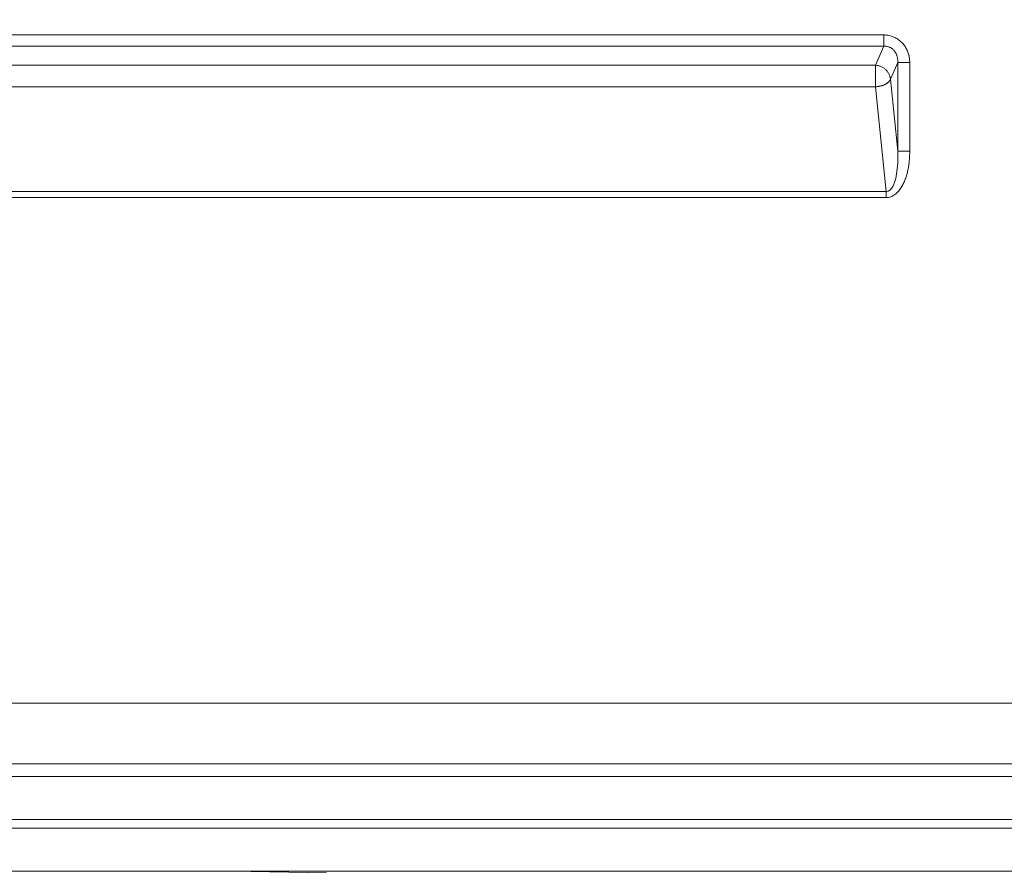
# Model space of a CAD drawing. Units: inches. Extents: x -184 to 187, y 0 to 226.
# Drawn here: x -133 to -125, y 50 to 57 of the extents above; entities that cross this region are included whole.
import ezdxf

# ---------------------------------------------------------------- set-up
doc = ezdxf.new("R2010")
doc.units = ezdxf.units.IN
doc.header["$MEASUREMENT"] = 0
doc.header["$PDMODE"] = 2
doc.header["$PDSIZE"] = 0.03
doc.layers.add('Unnamed [1]', color=7, linetype='Continuous', lineweight=0)
doc.styles.add('CK_TEXT_STYLE_0001', font='times.ttf', dxfattribs={"width": 0.75, "height": 4})
doc.styles.add('CK_TEXT_STYLE_0002', font='txt', dxfattribs={"width": 0.75, "height": 4})
doc.dimstyles.new('KEYCREATOR_DIMSTYLE', dxfattribs={"dimtxt": 4, "dimasz": 4, "dimexe": 1, "dimexo": 0.25, "dimgap": 1, "dimtad": 0, "dimtih": 1, "dimtoh": 1, "dimdec": 3, "dimzin": 4, "dimdsep": 46, "dimlunit": 3, "dimtxsty": 'CK_TEXT_STYLE_0001', "dimsah": 1, "dimcen": 0, "dimadec": 0, "dimazin": 0, "dimtfac": 1, "dimtdec": 3, "dimtofl": 0, "dimtmove": 0, "dimatfit": 3, "dimfxl": 1, "dimtolj": 1, "dimtzin": 0, "dimarcsym": 0})

# ---------------------------------------------------------------- blocks, each defined once
blk = doc.blocks.new('*D3')
at = {"layer": 'Defpoints', "color": 0}
for p in [(-145.1189, 99.6033), (-108.2728, 0), (-88.2667, 0)]:
    blk.add_point(p, dxfattribs=at)
at = {"layer": 'Unnamed [1]', "color": 18, "lineweight": -2, "true_color": 0x000000}
for p, q in [((-144.1189, 99.6033), (-87.2667, 99.6033)), ((-88.2667, 95.6033), (-88.2667, 54.669)), ((-88.2667, 4), (-88.2667, 42.1809)), ((-107.2728, 0), (-87.2667, 0))]:
    blk.add_line(p, q, dxfattribs=at)
at = {"layer": 'Unnamed [1]', "color": 18, "true_color": 0x000000}
for points in [[(-87.6001, 95.6033), (-88.9334, 95.6033), (-88.2667, 99.6033)], [(-88.9334, 4), (-87.6001, 4), (-88.2667, 0)]]:
    blk.add_solid(points, dxfattribs=at)
at = {"layer": 'Unnamed [1]', "color": 18, "lineweight": 0, "true_color": 0x000000, "insert": (-88.2667, 48.425), "char_height": 4, "attachment_point": 5, "line_spacing_factor": 0.96, "style": 'CK_TEXT_STYLE_0002'}
blk.add_mtext('\\A1;101"\\P{OAH}', dxfattribs=at)

msp = doc.modelspace()

# ---------------------------------------------------------------- linework, layer by layer
at = {"layer": 'Unnamed [1]', "color": 18, "linetype": 'Continuous', "lineweight": 0, "true_color": 0x000000}
for p, q in [((-137.844089, 56.470773), (-126.1043074, 56.470774)), ((-126.1043074, 56.470774), (-126.1043074, 56.3780556)), ((-137.844089, 56.3780547), (-126.1043074, 56.3780556)), ((-126.1043074, 56.3780556), (-126.1728732, 56.2209476)), ((-126.1728732, 56.2209476), (-137.7755233, 56.2209469)), ((-125.9887685, 56.2434532), (-126.0493462, 56.1046486)), ((-125.9887685, 56.2434532), (-125.9887685, 55.5095968)), ((-125.8902877, 56.2434532), (-125.9887685, 56.2434532)), ((-125.8902877, 56.2434532), (-125.8902877, 55.5095968)), ((-126.1728732, 56.0419323), (-137.7755233, 56.0419316)), ((-126.1728732, 56.0419323), (-126.0847736, 55.1765344)), ((-126.0493462, 56.1046486), (-125.9887685, 55.5095968)), ((-125.9887685, 55.5095968), (-125.8902877, 55.5095968)), ((-126.0847736, 55.1765344), (-137.8636228, 55.1765348)), ((-126.0847736, 55.1265344), (-126.0847736, 55.1765344)), ((-126.0847736, 55.1265344), (-137.8636228, 55.1265348)), ((-113.7796004, 50.950088), (-176.5616294, 50.9499391)), ((-113.7795673, 50.4485038), (-176.5616312, 50.4485046)), ((-176.5002624, 50.3421765), (-113.8409567, 50.3421766)), ((-176.5002386, 49.9874472), (-113.8409334, 49.987446)), ((-113.7149989, 49.9161522), (-176.6261992, 49.9161522))]:
    msp.add_line(p, q, dxfattribs=at)
at = {"layer": 'Unnamed [1]', "color": 18, "linetype": 'Continuous', "lineweight": 0}
for points in [[(-125.8902877, 56.2434532), (-125.8904409, 56.2521369), (-125.8908998, 56.2608156), (-125.8916629, 56.2694776), (-125.8927289, 56.2781111), (-125.8940967, 56.2867042), (-125.8957648, 56.2952452), (-125.897732, 56.3037223), (-125.8999969, 56.3121237), (-125.9025582, 56.3204375), (-125.9054148, 56.3286521), (-125.9085651, 56.3367555), (-125.912008, 56.3447361), (-125.9157421, 56.3525821), (-125.9197661, 56.3602815), (-125.9240787, 56.3678227), (-125.9286786, 56.3751939), (-125.9335646, 56.3823832), (-125.9387352, 56.3893789), (-125.9441892, 56.3961691), (-125.9499253, 56.4027422), (-125.9559359, 56.409066), (-125.9622055, 56.4151131), (-125.9687208, 56.4208783), (-125.9754688, 56.4263564), (-125.9824361, 56.4315423), (-125.9896097, 56.436431), (-125.9969763, 56.4410171), (-126.0045228, 56.4452957), (-126.0122359, 56.4492615), (-126.0201024, 56.4529094), (-126.0281093, 56.4562343), (-126.0362432, 56.459231), (-126.0444911, 56.4618944), (-126.0528396, 56.4642194), (-126.0612757, 56.4662008), (-126.0697861, 56.4678334), (-126.0783577, 56.4691122), (-126.0869772, 56.470032), (-126.0956315, 56.4705876), (-126.1043074, 56.470774)], [(-125.9887685, 56.2434532), (-125.9886338, 56.2483888), (-125.9886522, 56.2533478), (-125.9888247, 56.2583221), (-125.9891521, 56.2633037), (-125.9896353, 56.2682845), (-125.9902753, 56.2732564), (-125.9910727, 56.2782113), (-125.9920287, 56.2831413), (-125.993144, 56.2880382), (-125.9944194, 56.2928939), (-125.995856, 56.2977005), (-125.9974546, 56.3024498), (-125.9992159, 56.3071338), (-126.0011411, 56.3117445), (-126.0032308, 56.3162736), (-126.005486, 56.3207133), (-126.0079075, 56.3250555), (-126.0104964, 56.3292919), (-126.0132533, 56.3334147), (-126.0161792, 56.3374158), (-126.0192751, 56.341287), (-126.0225416, 56.3450204), (-126.0259799, 56.3486078), (-126.0295906, 56.3520412), (-126.0333748, 56.3553125), (-126.0373377, 56.3583936), (-126.0414743, 56.3612603), (-126.0457698, 56.3639105), (-126.0502093, 56.3663421), (-126.054778, 56.3685529), (-126.059461, 56.3705408), (-126.0642436, 56.3723038), (-126.0691108, 56.3738397), (-126.074048, 56.3751464), (-126.0790402, 56.3762218), (-126.0840725, 56.3770638), (-126.0891303, 56.3776703), (-126.0941985, 56.3780392), (-126.0992625, 56.3781683), (-126.1043074, 56.3780556)], [(-126.1728732, 56.2209476), (-126.1727007, 56.2191998), (-126.1725586, 56.2173022), (-126.1724446, 56.2152586), (-126.1723562, 56.2130729), (-126.1722911, 56.2107491), (-126.172247, 56.2082909), (-126.1722215, 56.2057023), (-126.1722123, 56.2029872), (-126.1722171, 56.2001494), (-126.1722333, 56.1971928), (-126.1722588, 56.1941213), (-126.1722912, 56.1909387), (-126.172328, 56.187649), (-126.172367, 56.184256), (-126.1724058, 56.1807636), (-126.1724421, 56.1771757), (-126.1724735, 56.1734962), (-126.1724976, 56.1697289), (-126.1725121, 56.1658777), (-126.1725146, 56.1619465), (-126.1725029, 56.1579391), (-126.1724745, 56.1538596), (-126.172427, 56.1497116), (-126.1723582, 56.1454992), (-126.1723058, 56.1412346), (-126.1723034, 56.1369305), (-126.1723424, 56.1325915), (-126.1724143, 56.1282221), (-126.1725106, 56.1238267), (-126.1726226, 56.11941), (-126.1727419, 56.1149764), (-126.1728599, 56.1105305), (-126.172968, 56.1060767), (-126.1730577, 56.1016195), (-126.1731205, 56.0971636), (-126.1731477, 56.0927133), (-126.173134, 56.0882736), (-126.173086, 56.0838504), (-126.1730135, 56.0794502), (-126.1729264, 56.0750793), (-126.1728342, 56.0707441), (-126.172747, 56.066451), (-126.1726744, 56.0622063), (-126.1726262, 56.0580164), (-126.1726122, 56.0538877), (-126.1726422, 56.0498265), (-126.1727259, 56.0458393), (-126.1728732, 56.0419323)], [(-126.0493462, 56.1046486), (-126.0499176, 56.1099979), (-126.0507598, 56.1153599), (-126.0518682, 56.1207208), (-126.0532381, 56.1260668), (-126.0548648, 56.1313842), (-126.0567436, 56.136659), (-126.0588699, 56.1418776), (-126.0612389, 56.1470261), (-126.063846, 56.1520908), (-126.0666865, 56.1570577), (-126.0697557, 56.1619132), (-126.0730489, 56.1666435), (-126.0765614, 56.1712347), (-126.0802885, 56.175673), (-126.0842256, 56.1799447), (-126.088368, 56.1840359), (-126.0927095, 56.1879347), (-126.0972384, 56.1916361), (-126.1019412, 56.1951368), (-126.1068048, 56.1984338), (-126.1118159, 56.2015239), (-126.1169612, 56.2044038), (-126.1222273, 56.2070704), (-126.1276011, 56.2095206), (-126.1330693, 56.2117511), (-126.1386186, 56.2137587), (-126.1442356, 56.2155404), (-126.1499072, 56.2170929), (-126.15562, 56.2184131), (-126.1613608, 56.2194977), (-126.1671163, 56.2203436), (-126.1728732, 56.2209476)], [(-126.0493462, 56.1046486), (-126.0501183, 56.1026606), (-126.0510471, 56.1006427), (-126.05213, 56.0985988), (-126.0533642, 56.0965326), (-126.0547469, 56.0944479), (-126.0562756, 56.0923485), (-126.0579474, 56.0902382), (-126.0597596, 56.0881208), (-126.0617096, 56.086), (-126.0637945, 56.0838796), (-126.0660118, 56.0817634), (-126.0683585, 56.0796552), (-126.0708321, 56.0775588), (-126.0734299, 56.075478), (-126.076149, 56.0734165), (-126.0789868, 56.0713781), (-126.0819406, 56.0693666), (-126.0850076, 56.0673858), (-126.0881851, 56.0654394), (-126.0914704, 56.0635314), (-126.0948646, 56.0616997), (-126.0983666, 56.059977), (-126.1019701, 56.0583581), (-126.1056692, 56.0568383), (-126.1094577, 56.0554123), (-126.1133296, 56.0540755), (-126.1172787, 56.0528227), (-126.121299, 56.051649), (-126.1253843, 56.0505495), (-126.1295286, 56.0495192), (-126.1337258, 56.0485532), (-126.1379697, 56.0476464), (-126.1422543, 56.046794), (-126.1465734, 56.045991), (-126.1509211, 56.0452324), (-126.1552911, 56.0445133), (-126.1596774, 56.0438287), (-126.1640739, 56.0431736), (-126.1684746, 56.0425431), (-126.1728732, 56.0419323)], [(-125.8902877, 55.5095968), (-125.8903377, 55.4998746), (-125.89049, 55.4901408), (-125.8907478, 55.4803986), (-125.8911147, 55.4706511), (-125.8915938, 55.4609012), (-125.8921886, 55.4511522), (-125.8929024, 55.4414071), (-125.8937386, 55.4316691), (-125.8947006, 55.4219412), (-125.8957916, 55.4122265), (-125.8970151, 55.4025282), (-125.8983743, 55.3928492), (-125.8998727, 55.3831928), (-125.9015136, 55.373562), (-125.9033004, 55.3639599), (-125.9052364, 55.3543897), (-125.9073249, 55.3448543), (-125.9095694, 55.335357), (-125.9119732, 55.3259008), (-125.9145395, 55.3164888), (-125.9172719, 55.3071241), (-125.9201736, 55.2978098), (-125.923248, 55.288549), (-125.9264985, 55.2793448), (-125.9299305, 55.2702023), (-125.9335587, 55.2611346), (-125.9373995, 55.252157), (-125.9414698, 55.2432844), (-125.9457861, 55.234532), (-125.950365, 55.2259151), (-125.9552234, 55.2174487), (-125.9603778, 55.2091479), (-125.9658449, 55.2010279), (-125.9716413, 55.1931038), (-125.9777837, 55.1853907), (-125.9842889, 55.1779039), (-125.991147, 55.1707014), (-125.9983279, 55.1638645), (-126.0058174, 55.1574427), (-126.0136014, 55.151486), (-126.0216657, 55.1460439), (-126.0299961, 55.1411661), (-126.0385785, 55.1369024), (-126.0473986, 55.1333025), (-126.0564424, 55.130416), (-126.0656956, 55.1282927), (-126.075144, 55.1269823), (-126.0847736, 55.1265344)]]:
    msp.add_lwpolyline(points, dxfattribs=at)
at = {"layer": 'Unnamed [1]', "color": 18, "linetype": 'Continuous', "lineweight": 0, "true_color": 0x000000}
msp.add_lwpolyline([(-126.0847736, 55.1765344), (-126.0687522, 55.1788902), (-126.0535701, 55.1878761), (-126.0394799, 55.2033428), (-126.026716, 55.2250329), (-126.0154908, 55.2525855), (-126.0059911, 55.2855423), (-125.9983748, 55.3233548), (-125.9927687, 55.365394), (-125.9892661, 55.4109605), (-125.9879253, 55.4592962), (-125.9887685, 55.5095968)], dxfattribs=at)
at = {"layer": 'Unnamed [1]', "color": 18, "linetype": 'Continuous', "lineweight": 0}
for points in [[(-113.7137091, 49.5600691, 0), (-116.3351158, 49.5600691, 0), (-118.9565225, 49.5600691, 0), (-121.5779293, 49.5600691, 0), (-124.1993365, 49.5600691, 0), (-126.820744, 49.5600691, 0), (-129.4421521, 49.5600691, 0), (-132.0635609, 49.5600691, 0), (-134.6849704, 49.5600691, 0), (-137.3063808, 49.5600691, 0), (-139.9277923, 49.5600691, 0)], [(-131.4865645, 49.5600705, 0), (-130.7066289, 49.5467307, 0)]]:
    msp.add_polyline3d(points, dxfattribs=at)

# ---------------------------------------------------------------- dimensions: what is measured, and where the dimension line sits
at = {"layer": 'Unnamed [1]', "color": 18, "lineweight": 0, "true_color": 0x000000}
dim = msp.add_linear_dim(base=(-88.2667389, 0.0000338), p1=(-145.1189218, 99.6032724), p2=(-108.272816, 0.0000338), angle=90, text='101"\\P{OAH}', dimstyle='KEYCREATOR_DIMSTYLE', override={"dimexo": 1, "dimdec": 6, "dimlunit": 5, "dimtxsty": 'CK_TEXT_STYLE_0002', "dimtdec": 6, "dimfrac": 2}, dxfattribs=at)
dim.commit()
dim.dimension.update_dxf_attribs({"geometry": '*D3', "text_midpoint": (-88.2667389, 48.4249916), "dimtype": 160, "text_rotation": 360})

doc.saveas('drawing.dxf')
